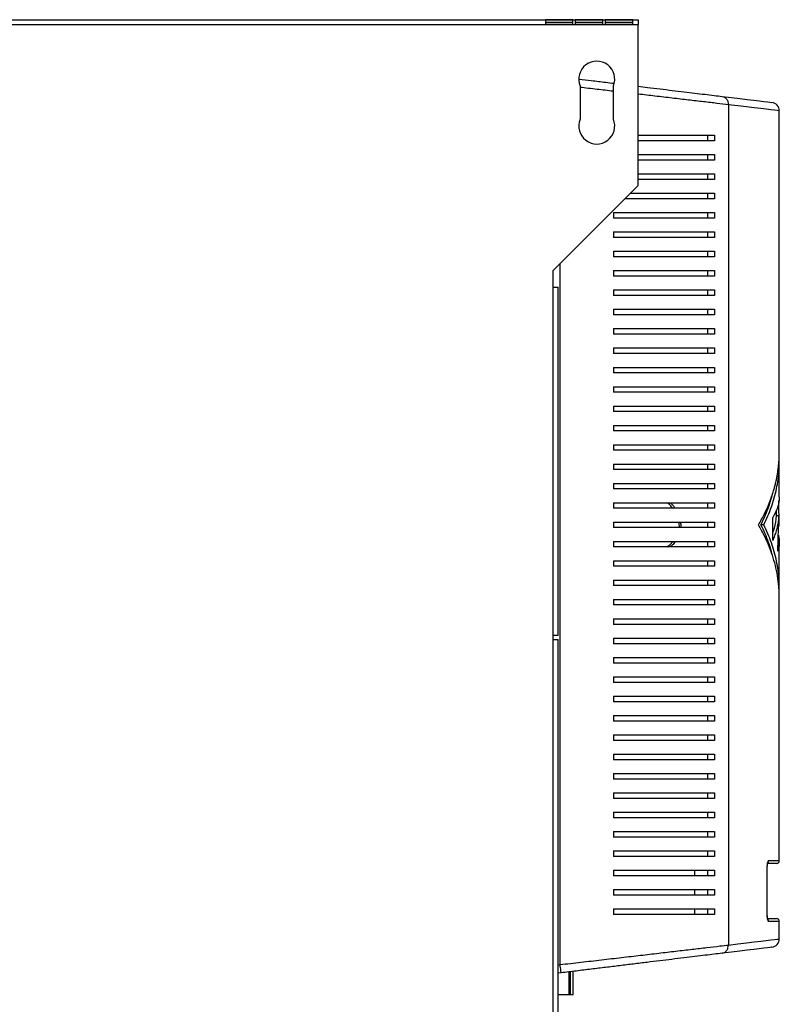
# Model space of a CAD drawing. Units: millimetres. Extents: x 407 to 4510, y 392 to 2634.
# Drawn here: x 3123 to 3397, y 635 to 991 of the extents above; entities that cross this region are included whole.
import ezdxf

# ---------------------------------------------------------------- set-up
doc = ezdxf.new("R2010")
doc.units = ezdxf.units.MM

msp = doc.modelspace()

# ---------------------------------------------------------------- linework, layer by layer
at = {"color": 7, "linetype": 'Continuous', "lineweight": 25}
for p, q in [((2689.21, 991.23), (3346.21, 991.23)), ((3322.61, 991.22), (3312.61, 991.22)), ((3312.61, 991.22), (3312.61, 989.66)), ((3322.61, 989.66), (3322.61, 991.22)), ((3333.41, 991.22), (3323.41, 991.22)), ((3323.41, 991.22), (3323.41, 989.66)), ((3333.41, 989.66), (3333.41, 991.22)), ((3344.21, 991.22), (3334.21, 991.22)), ((3334.21, 991.22), (3334.21, 989.66)), ((3344.21, 989.66), (3344.21, 991.22)), ((3346.21, 991.23), (3346.21, 989.43)), ((2689.21, 989.43), (3346.21, 989.43)), ((3322.61, 990.22), (3312.61, 990.22)), ((3312.61, 989.66), (3322.61, 989.66)), ((3333.41, 990.22), (3323.41, 990.22)), ((3323.41, 989.66), (3333.41, 989.66)), ((3344.21, 990.22), (3334.21, 990.22)), ((3334.21, 989.66), (3344.21, 989.66)), ((3346.21, 931.23), (3346.21, 989.43)), ((3325.21, 967.23), (3325.21, 955.23)), ((3337.21, 955.23), (3337.21, 967.23)), ((3378.8, 960.47), (3378.8, 656.39)), ((3397.21, 834.63), (3397.21, 958.27)), ((3371.22, 949.43), (3371.22, 947.43)), ((3373.79, 949.43), (3373.79, 947.43)), ((3371.22, 942.43), (3371.22, 940.43)), ((3373.79, 942.43), (3373.79, 940.43)), ((3371.22, 935.43), (3371.22, 933.43)), ((3373.79, 935.43), (3373.79, 933.43)), ((3315.41, 900.43), (3346.21, 931.23)), ((3371.22, 928.43), (3371.22, 926.43)), ((3373.79, 928.43), (3373.79, 926.43)), ((3337.21, 921.43), (3337.21, 919.43)), ((3371.22, 921.43), (3371.22, 919.43)), ((3373.79, 921.43), (3373.79, 919.43)), ((3337.21, 914.43), (3337.21, 912.43)), ((3371.22, 914.43), (3371.22, 912.43)), ((3373.79, 914.43), (3373.79, 912.43)), ((3337.21, 907.43), (3337.21, 905.43)), ((3371.22, 907.43), (3371.22, 905.43)), ((3373.79, 907.43), (3373.79, 905.43)), ((3315.41, 894.43), (3315.41, 900.43)), ((3337.21, 900.43), (3337.21, 898.43)), ((3371.22, 900.43), (3371.22, 898.43)), ((3373.79, 900.43), (3373.79, 898.43)), ((3315.41, 768.43), (3315.41, 894.43)), ((3315.41, 894.43), (3317.21, 894.43)), ((3317.21, 768.43), (3317.21, 894.43)), ((3337.21, 893.43), (3337.21, 891.43)), ((3371.22, 893.43), (3371.22, 891.43)), ((3373.79, 893.43), (3373.79, 891.43)), ((3337.21, 886.43), (3337.21, 884.43)), ((3371.22, 886.43), (3371.22, 884.43)), ((3373.79, 886.43), (3373.79, 884.43)), ((3337.21, 879.43), (3337.21, 877.43)), ((3371.22, 879.43), (3371.22, 877.43)), ((3373.79, 879.43), (3373.79, 877.43)), ((3337.21, 872.43), (3337.21, 870.43)), ((3371.22, 872.43), (3371.22, 870.43)), ((3373.79, 872.43), (3373.79, 870.43)), ((3337.21, 865.43), (3337.21, 863.43)), ((3371.22, 865.43), (3371.22, 863.43)), ((3373.79, 865.43), (3373.79, 863.43)), ((3337.21, 858.43), (3337.21, 856.43)), ((3371.22, 858.43), (3371.22, 856.43)), ((3373.79, 858.43), (3373.79, 856.43)), ((3337.21, 851.43), (3337.21, 849.43)), ((3371.22, 851.43), (3371.22, 849.43)), ((3373.79, 851.43), (3373.79, 849.43)), ((3337.21, 844.43), (3337.21, 842.43)), ((3371.22, 844.43), (3371.22, 842.43)), ((3373.79, 844.43), (3373.79, 842.43)), ((3337.21, 837.43), (3337.21, 835.43)), ((3371.22, 837.43), (3371.22, 835.43)), ((3373.79, 837.43), (3373.79, 835.43)), ((3337.21, 830.43), (3337.21, 828.43)), ((3371.22, 830.43), (3371.22, 828.43)), ((3373.79, 830.43), (3373.79, 828.43)), ((3397.21, 818.71), (3397.21, 831.16)), ((3337.21, 823.43), (3337.21, 821.43)), ((3371.22, 823.43), (3371.22, 821.43)), ((3373.79, 823.43), (3373.79, 821.43)), ((3337.21, 816.43), (3337.21, 814.43)), ((3371.22, 816.43), (3371.22, 814.43)), ((3373.79, 816.43), (3373.79, 814.43)), ((3397.21, 807.98), (3397.11, 817.25)), ((3396.21, 811.67), (3396.21, 813.85)), ((3337.21, 809.43), (3337.21, 807.43)), ((3371.22, 809.43), (3371.22, 807.43)), ((3373.79, 809.43), (3373.79, 807.43)), ((3394.85, 802.75), (3394.85, 811.08)), ((3397.09, 811.67), (3396.09, 811.67)), ((3396.73, 798.87), (3397.09, 811.67)), ((3391.59, 808.43), (3390.59, 808.43)), ((3397.21, 807.98), (3396.99, 807.98)), ((3337.21, 802.43), (3337.21, 800.43)), ((3371.22, 802.43), (3371.22, 800.43)), ((3373.79, 802.43), (3373.79, 800.43)), ((3397.21, 785.7), (3397.21, 802.11)), ((3337.21, 795.43), (3337.21, 793.43)), ((3371.22, 795.43), (3371.22, 793.43)), ((3373.79, 795.43), (3373.79, 793.43)), ((3337.21, 788.43), (3337.21, 786.43)), ((3371.22, 788.43), (3371.22, 786.43)), ((3373.79, 788.43), (3373.79, 786.43)), ((3337.21, 781.43), (3337.21, 779.43)), ((3371.22, 781.43), (3371.22, 779.43)), ((3373.79, 781.43), (3373.79, 779.43)), ((3397.21, 686.93), (3397.21, 782.23)), ((3337.21, 774.43), (3337.21, 772.43)), ((3371.22, 774.43), (3371.22, 772.43)), ((3373.79, 774.43), (3373.79, 772.43)), ((3315.41, 766.93), (3315.41, 768.43)), ((3317.21, 768.43), (3315.41, 768.43)), ((3315.41, 616.53), (3315.41, 766.93)), ((3315.41, 766.93), (3317.21, 766.93)), ((3317.21, 616.53), (3317.21, 766.93)), ((3337.21, 767.43), (3337.21, 765.43)), ((3371.22, 767.43), (3371.22, 765.43)), ((3373.79, 767.43), (3373.79, 765.43)), ((3337.21, 760.43), (3337.21, 758.43)), ((3371.22, 760.43), (3371.22, 758.43)), ((3373.79, 760.43), (3373.79, 758.43)), ((3337.21, 753.43), (3337.21, 751.43)), ((3371.22, 753.43), (3371.22, 751.43)), ((3373.79, 753.43), (3373.79, 751.43)), ((3337.21, 746.43), (3337.21, 744.43)), ((3371.22, 746.43), (3371.22, 744.43)), ((3373.79, 746.43), (3373.79, 744.43)), ((3337.21, 739.43), (3337.21, 737.43)), ((3371.22, 739.43), (3371.22, 737.43)), ((3373.79, 739.43), (3373.79, 737.43)), ((3337.21, 732.43), (3337.21, 730.43)), ((3371.22, 732.43), (3371.22, 730.43)), ((3373.79, 732.43), (3373.79, 730.43)), ((3337.21, 725.43), (3337.21, 723.43)), ((3371.22, 725.43), (3371.22, 723.43)), ((3373.79, 725.43), (3373.79, 723.43)), ((3337.21, 718.43), (3337.21, 716.43)), ((3371.22, 718.43), (3371.22, 716.43)), ((3373.79, 718.43), (3373.79, 716.43)), ((3337.21, 711.43), (3337.21, 709.43)), ((3371.22, 711.43), (3371.22, 709.43)), ((3373.79, 711.43), (3373.79, 709.43)), ((3337.21, 704.43), (3337.21, 702.43)), ((3371.22, 704.43), (3371.22, 702.43)), ((3373.79, 704.43), (3373.79, 702.43)), ((3337.21, 697.43), (3337.21, 695.43)), ((3371.22, 697.43), (3371.22, 695.43)), ((3373.79, 697.43), (3373.79, 695.43)), ((3337.21, 690.43), (3337.21, 688.43)), ((3371.22, 690.43), (3371.22, 688.43)), ((3373.79, 690.43), (3373.79, 688.43)), ((3392.86, 666.93), (3392.86, 684.93)), ((3392.89, 666.93), (3392.89, 684.93)), ((3396.21, 685.93), (3393.14, 685.93)), ((3337.21, 683.43), (3337.21, 681.43)), ((3366.71, 681.43), (3366.71, 683.43)), ((3371.22, 683.43), (3371.22, 681.43)), ((3373.79, 683.43), (3373.79, 681.43)), ((3337.21, 676.43), (3337.21, 674.43)), ((3366.71, 674.43), (3366.71, 676.43)), ((3371.22, 676.43), (3371.22, 674.43)), ((3373.79, 676.43), (3373.79, 674.43)), ((3337.21, 669.43), (3337.21, 667.43)), ((3366.71, 667.43), (3366.71, 669.43)), ((3371.22, 669.43), (3371.22, 667.43)), ((3373.79, 669.43), (3373.79, 667.43)), ((3393.09, 665.93), (3396.21, 665.93)), ((3397.21, 658.59), (3397.21, 664.93)), ((3318.32, 646.31), (3317.21, 646.17)), ((3321.71, 638.43), (3321.71, 646.72)), ((3322.71, 638.43), (3322.71, 646.84)), ((3317.21, 638.43), (3321.21, 638.43)), ((3321.21, 638.43), (3321.71, 638.43)), ((3321.71, 638.43), (3322.71, 638.43))]:
    msp.add_line(p, q, dxfattribs=at)
at = {"color": 8, "linetype": 'Continuous', "lineweight": 25}
for p, q in [((3317.95, 649.29), (3317.95, 902.97)), ((3392.86, 684.93), (3392.89, 684.93)), ((3393.35, 686.93), (3397.21, 686.93)), ((3392.86, 666.93), (3392.89, 666.93)), ((3397.21, 664.93), (3393.35, 664.93)), ((3317.21, 649.2), (3317.95, 649.29)), ((3321.21, 638.43), (3321.21, 646.66))]:
    msp.add_line(p, q, dxfattribs=at)
at = {"color": 7, "linetype": 'Continuous', "lineweight": 25, "flags": 128}
for points in [[(3376.56, 963.45), (3379.92, 963.04), (3382.95, 962.67), (3385.64, 962.34), (3387.99, 962.05), (3389.99, 961.81), (3391.64, 961.61), (3392.92, 961.45), (3393.84, 961.34), (3394.39, 961.27), (3394.58, 961.25)], [(3394.58, 655.61), (3394.58, 655.61), (3394.39, 655.59), (3393.84, 655.52), (3392.92, 655.41), (3391.64, 655.25), (3389.99, 655.05), (3387.99, 654.81), (3385.64, 654.52), (3382.95, 654.19), (3379.92, 653.82), (3376.56, 653.41)]]:
    msp.add_lwpolyline(points, dxfattribs=at)
at = {"color": 8, "linetype": 'Continuous', "lineweight": 25, "flags": 128}
for points in [[(3397.21, 958.27), (3397.02, 958.3), (3396.46, 958.36), (3395.52, 958.48), (3394.21, 958.63), (3392.53, 958.83), (3390.49, 959.08), (3388.09, 959.36), (3385.33, 959.69), (3382.23, 960.06), (3378.8, 960.47)], [(3378.8, 656.39), (3382.23, 656.8), (3385.33, 657.17), (3388.09, 657.5), (3390.49, 657.78), (3392.53, 658.03), (3394.21, 658.23), (3395.52, 658.38), (3396.46, 658.5), (3397.02, 658.56), (3397.21, 658.59), (3397.21, 658.59)]]:
    msp.add_lwpolyline(points, dxfattribs=at)
at = {"color": 7, "linetype": 'Continuous', "lineweight": 25}
for centre, radius, start, end in [((3331.21, 969.73), 6.5, 337.3801, 202.6199), ((3394.21, 958.27), 3, 0.3441, 83.047), ((3331.21, 952.73), 6.5, 157.3801, 22.6199), ((3396.21, 686.93), 1, 270, 0), ((3396.21, 664.93), 1, 0, 90), ((3394.21, 658.59), 3, 276.953, 359.5317)]:
    msp.add_arc(centre, radius, start, end, dxfattribs=at)
at = {"color": 8, "linetype": 'Continuous', "lineweight": 25}
for centre, start, end in [((3392.34, 686.93), 313.6409, 0.1799), ((3392.34, 664.93), 359.792, 46.7294)]:
    msp.add_arc(centre, 1.01, start, end, dxfattribs=at)
at = {"color": 7, "linetype": 'Continuous', "lineweight": 25}
for points, knots in [([(3324.79, 969.76), (3326.27, 969.58), (3329.52, 969.18), (3333.74, 968.67), (3336.42, 968.34), (3337.41, 968.22)], [0, 0, 0, 0, 0.344332, 0.759911, 1, 1, 1, 1]), ([(3346.21, 967.15), (3347.33, 967.01), (3350.03, 966.68), (3354.15, 966.18), (3358.57, 965.64), (3362.76, 965.13), (3366.69, 964.65), (3370.33, 964.21), (3373.71, 963.8), (3375.61, 963.56), (3376.56, 963.45)], [0, 0, 0, 0, 0.090445, 0.218304, 0.34867, 0.479029, 0.607427, 0.735808, 0.867927, 1, 1, 1, 1]), ([(3376.56, 963.45), (3376.87, 963.37), (3377.49, 963.22), (3378.23, 962.51), (3378.73, 961.57), (3378.78, 960.84), (3378.8, 960.47)], [0, 0, 0, 0, 0.250003, 0.500005, 0.750005, 1, 1, 1, 1]), ([(3346.21, 949.43), (3347.36, 949.43), (3350.61, 949.43), (3355.68, 949.43), (3361.85, 949.43), (3368.08, 949.43), (3371.88, 949.43), (3373.79, 949.43)], [0, 0, 0, 0, 0.10729, 0.304792, 0.502288, 0.749342, 1, 1, 1, 1]), ([(3373.79, 947.43), (3372.34, 947.43), (3369.45, 947.43), (3364.44, 947.43), (3358.99, 947.43), (3352.93, 947.43), (3348.53, 947.43), (3346.21, 947.43)], [0, 0, 0, 0, 0.191663, 0.383375, 0.581961, 0.780562, 1, 1, 1, 1]), ([(3346.21, 942.43), (3347.36, 942.43), (3350.61, 942.43), (3355.68, 942.43), (3361.85, 942.43), (3368.08, 942.43), (3371.88, 942.43), (3373.79, 942.43)], [0, 0, 0, 0, 0.10729, 0.304792, 0.502288, 0.749342, 1, 1, 1, 1]), ([(3373.79, 940.43), (3372.34, 940.43), (3369.45, 940.43), (3364.44, 940.43), (3358.99, 940.43), (3352.93, 940.43), (3348.53, 940.43), (3346.21, 940.43)], [0, 0, 0, 0, 0.191663, 0.383375, 0.581961, 0.780562, 1, 1, 1, 1]), ([(3346.21, 935.43), (3347.36, 935.43), (3350.61, 935.43), (3355.68, 935.43), (3361.85, 935.43), (3368.08, 935.43), (3371.88, 935.43), (3373.79, 935.43)], [0, 0, 0, 0, 0.10729, 0.304792, 0.502288, 0.749342, 1, 1, 1, 1]), ([(3373.79, 933.43), (3372.34, 933.43), (3369.45, 933.43), (3364.44, 933.43), (3358.99, 933.43), (3352.93, 933.43), (3348.53, 933.43), (3346.21, 933.43)], [0, 0, 0, 0, 0.191663, 0.383375, 0.581961, 0.780562, 1, 1, 1, 1]), ([(3373.79, 926.43), (3372.34, 926.43), (3369.45, 926.43), (3364.43, 926.43), (3359, 926.43), (3352.65, 926.43), (3346.79, 926.43), (3342.75, 926.43), (3341.41, 926.43)], [0, 0, 0, 0, 0.167038, 0.334118, 0.507189, 0.680274, 0.894532, 1, 1, 1, 1]), ([(3343.41, 928.43), (3343.45, 928.43), (3345.6, 928.43), (3349.72, 928.43), (3355.7, 928.43), (3361.84, 928.43), (3368.08, 928.43), (3371.88, 928.43), (3373.79, 928.43)], [0, 0, 0, 0, 0.003324, 0.179394, 0.360944, 0.542488, 0.769587, 1, 1, 1, 1]), ([(3337.21, 921.43), (3339.33, 921.43), (3343.58, 921.43), (3349.73, 921.43), (3355.69, 921.43), (3361.85, 921.43), (3368.08, 921.43), (3371.88, 921.43), (3373.79, 921.43)], [0, 0, 0, 0, 0.1501219, 0.3002595, 0.4550693, 0.609874, 0.8035243, 1, 1, 1, 1]), ([(3373.79, 919.43), (3372.34, 919.43), (3369.45, 919.43), (3364.43, 919.43), (3358.99, 919.43), (3352.65, 919.43), (3345.44, 919.43), (3339.96, 919.43), (3337.21, 919.43)], [0, 0, 0, 0, 0.150289, 0.300616, 0.456334, 0.612064, 0.804839, 1, 1, 1, 1]), ([(3337.21, 914.43), (3339.33, 914.43), (3343.58, 914.43), (3349.73, 914.43), (3355.69, 914.43), (3361.85, 914.43), (3368.08, 914.43), (3371.88, 914.43), (3373.79, 914.43)], [0, 0, 0, 0, 0.1501219, 0.3002595, 0.4550693, 0.609874, 0.8035243, 1, 1, 1, 1]), ([(3373.79, 912.43), (3372.34, 912.43), (3369.45, 912.43), (3364.43, 912.43), (3358.99, 912.43), (3352.65, 912.43), (3345.44, 912.43), (3339.96, 912.43), (3337.21, 912.43)], [0, 0, 0, 0, 0.150289, 0.300616, 0.456334, 0.612064, 0.804839, 1, 1, 1, 1]), ([(3337.21, 907.43), (3339.33, 907.43), (3343.58, 907.43), (3349.73, 907.43), (3355.69, 907.43), (3361.85, 907.43), (3368.08, 907.43), (3371.88, 907.43), (3373.79, 907.43)], [0, 0, 0, 0, 0.1501219, 0.3002595, 0.4550693, 0.609874, 0.8035243, 1, 1, 1, 1]), ([(3373.79, 905.43), (3372.34, 905.43), (3369.45, 905.43), (3364.43, 905.43), (3358.99, 905.43), (3352.65, 905.43), (3345.44, 905.43), (3339.96, 905.43), (3337.21, 905.43)], [0, 0, 0, 0, 0.150289, 0.300616, 0.456334, 0.612064, 0.804839, 1, 1, 1, 1]), ([(3337.21, 900.43), (3339.33, 900.43), (3343.58, 900.43), (3349.73, 900.43), (3355.69, 900.43), (3361.85, 900.43), (3368.08, 900.43), (3371.88, 900.43), (3373.79, 900.43)], [0, 0, 0, 0, 0.1501219, 0.3002595, 0.4550693, 0.609874, 0.8035243, 1, 1, 1, 1]), ([(3373.79, 898.43), (3372.34, 898.43), (3369.45, 898.43), (3364.43, 898.43), (3358.99, 898.43), (3352.65, 898.43), (3345.44, 898.43), (3339.96, 898.43), (3337.21, 898.43)], [0, 0, 0, 0, 0.150289, 0.300616, 0.456334, 0.612064, 0.804839, 1, 1, 1, 1]), ([(3337.21, 893.43), (3339.33, 893.43), (3343.58, 893.43), (3349.73, 893.43), (3355.69, 893.43), (3361.85, 893.43), (3368.08, 893.43), (3371.88, 893.43), (3373.79, 893.43)], [0, 0, 0, 0, 0.1501219, 0.3002595, 0.4550693, 0.609874, 0.8035243, 1, 1, 1, 1]), ([(3373.79, 891.43), (3372.34, 891.43), (3369.45, 891.43), (3364.43, 891.43), (3358.99, 891.43), (3352.65, 891.43), (3345.44, 891.43), (3339.96, 891.43), (3337.21, 891.43)], [0, 0, 0, 0, 0.150289, 0.300616, 0.456334, 0.612064, 0.804839, 1, 1, 1, 1]), ([(3337.21, 886.43), (3339.33, 886.43), (3343.58, 886.43), (3349.73, 886.43), (3355.69, 886.43), (3361.85, 886.43), (3368.08, 886.43), (3371.88, 886.43), (3373.79, 886.43)], [0, 0, 0, 0, 0.1501219, 0.3002595, 0.4550693, 0.609874, 0.8035243, 1, 1, 1, 1]), ([(3373.79, 884.43), (3372.34, 884.43), (3369.45, 884.43), (3364.43, 884.43), (3358.99, 884.43), (3352.65, 884.43), (3345.44, 884.43), (3339.96, 884.43), (3337.21, 884.43)], [0, 0, 0, 0, 0.150289, 0.300616, 0.456334, 0.612064, 0.804839, 1, 1, 1, 1]), ([(3337.21, 879.43), (3339.33, 879.43), (3343.58, 879.43), (3349.73, 879.43), (3355.69, 879.43), (3361.85, 879.43), (3368.08, 879.43), (3371.88, 879.43), (3373.79, 879.43)], [0, 0, 0, 0, 0.1501219, 0.3002595, 0.4550693, 0.609874, 0.8035243, 1, 1, 1, 1]), ([(3373.79, 877.43), (3372.34, 877.43), (3369.45, 877.43), (3364.43, 877.43), (3358.99, 877.43), (3352.65, 877.43), (3345.44, 877.43), (3339.96, 877.43), (3337.21, 877.43)], [0, 0, 0, 0, 0.150289, 0.300616, 0.456334, 0.612064, 0.804839, 1, 1, 1, 1]), ([(3337.21, 872.43), (3339.33, 872.43), (3343.58, 872.43), (3349.73, 872.43), (3355.69, 872.43), (3361.85, 872.43), (3368.08, 872.43), (3371.88, 872.43), (3373.79, 872.43)], [0, 0, 0, 0, 0.1501219, 0.3002595, 0.4550693, 0.609874, 0.8035243, 1, 1, 1, 1]), ([(3373.79, 870.43), (3372.34, 870.43), (3369.45, 870.43), (3364.43, 870.43), (3358.99, 870.43), (3352.65, 870.43), (3345.44, 870.43), (3339.96, 870.43), (3337.21, 870.43)], [0, 0, 0, 0, 0.150289, 0.300616, 0.456334, 0.612064, 0.804839, 1, 1, 1, 1]), ([(3337.21, 865.43), (3339.33, 865.43), (3343.58, 865.43), (3349.73, 865.43), (3355.69, 865.43), (3361.85, 865.43), (3368.08, 865.43), (3371.88, 865.43), (3373.79, 865.43)], [0, 0, 0, 0, 0.1501219, 0.3002595, 0.4550693, 0.609874, 0.8035243, 1, 1, 1, 1]), ([(3373.79, 863.43), (3372.34, 863.43), (3369.45, 863.43), (3364.43, 863.43), (3358.99, 863.43), (3352.65, 863.43), (3345.44, 863.43), (3339.96, 863.43), (3337.21, 863.43)], [0, 0, 0, 0, 0.150289, 0.300616, 0.456334, 0.612064, 0.804839, 1, 1, 1, 1]), ([(3337.21, 858.43), (3339.33, 858.43), (3343.58, 858.43), (3349.73, 858.43), (3355.69, 858.43), (3361.85, 858.43), (3368.08, 858.43), (3371.88, 858.43), (3373.79, 858.43)], [0, 0, 0, 0, 0.1501219, 0.3002595, 0.4550693, 0.609874, 0.8035243, 1, 1, 1, 1]), ([(3373.79, 856.43), (3372.34, 856.43), (3369.45, 856.43), (3364.43, 856.43), (3358.99, 856.43), (3352.65, 856.43), (3345.44, 856.43), (3339.96, 856.43), (3337.21, 856.43)], [0, 0, 0, 0, 0.150289, 0.300616, 0.456334, 0.612064, 0.804839, 1, 1, 1, 1]), ([(3337.21, 851.43), (3339.33, 851.43), (3343.58, 851.43), (3349.73, 851.43), (3355.69, 851.43), (3361.85, 851.43), (3368.08, 851.43), (3371.88, 851.43), (3373.79, 851.43)], [0, 0, 0, 0, 0.1501219, 0.3002595, 0.4550693, 0.609874, 0.8035243, 1, 1, 1, 1]), ([(3373.79, 849.43), (3372.34, 849.43), (3369.45, 849.43), (3364.43, 849.43), (3358.99, 849.43), (3352.65, 849.43), (3345.44, 849.43), (3339.96, 849.43), (3337.21, 849.43)], [0, 0, 0, 0, 0.150289, 0.300616, 0.456334, 0.612064, 0.804839, 1, 1, 1, 1]), ([(3337.21, 844.43), (3339.33, 844.43), (3343.58, 844.43), (3349.73, 844.43), (3355.69, 844.43), (3361.85, 844.43), (3368.08, 844.43), (3371.88, 844.43), (3373.79, 844.43)], [0, 0, 0, 0, 0.1501219, 0.3002595, 0.4550693, 0.609874, 0.8035243, 1, 1, 1, 1]), ([(3373.79, 842.43), (3372.34, 842.43), (3369.45, 842.43), (3364.43, 842.43), (3358.99, 842.43), (3352.65, 842.43), (3345.44, 842.43), (3339.96, 842.43), (3337.21, 842.43)], [0, 0, 0, 0, 0.150289, 0.300616, 0.456334, 0.612064, 0.804839, 1, 1, 1, 1]), ([(3337.21, 837.43), (3339.33, 837.43), (3343.58, 837.43), (3349.73, 837.43), (3355.69, 837.43), (3361.85, 837.43), (3368.08, 837.43), (3371.88, 837.43), (3373.79, 837.43)], [0, 0, 0, 0, 0.1501219, 0.3002595, 0.4550693, 0.609874, 0.8035243, 1, 1, 1, 1]), ([(3373.79, 835.43), (3372.34, 835.43), (3369.45, 835.43), (3364.43, 835.43), (3358.99, 835.43), (3352.65, 835.43), (3345.44, 835.43), (3339.96, 835.43), (3337.21, 835.43)], [0, 0, 0, 0, 0.150289, 0.300616, 0.456334, 0.612064, 0.804839, 1, 1, 1, 1]), ([(3389.7, 808.43), (3390.45, 809.77), (3391.96, 812.45), (3393.75, 816.56), (3394.88, 819.79), (3395.55, 822.13), (3395.91, 823.57), (3396.23, 824.98), (3396.49, 826.37), (3396.71, 827.75), (3396.91, 829.23), (3397.11, 831.34), (3397.24, 833.15), (3397.2, 834.43), (3397.2, 834.63)], [0, 0, 0, 0, 0.1570753, 0.3150713, 0.4745058, 0.5272516, 0.5820932, 0.6390308, 0.6874374, 0.7394384, 0.7953009, 0.8550252, 0.9777894, 1, 1, 1, 1]), ([(3337.21, 830.43), (3339.33, 830.43), (3343.58, 830.43), (3349.73, 830.43), (3355.69, 830.43), (3361.85, 830.43), (3368.08, 830.43), (3371.88, 830.43), (3373.79, 830.43)], [0, 0, 0, 0, 0.1501219, 0.3002595, 0.4550693, 0.609874, 0.8035243, 1, 1, 1, 1]), ([(3391.59, 808.43), (3392.59, 810.58), (3394.58, 814.91), (3396.34, 821.54), (3397.22, 827.1), (3397.12, 830.44), (3397.09, 831.53)], [0, 0, 0, 0, 0.2837938, 0.5705165, 0.8589304, 1, 1, 1, 1]), ([(3373.79, 828.43), (3372.34, 828.43), (3369.45, 828.43), (3364.43, 828.43), (3358.99, 828.43), (3352.65, 828.43), (3345.44, 828.43), (3339.96, 828.43), (3337.21, 828.43)], [0, 0, 0, 0, 0.150289, 0.300616, 0.456334, 0.612064, 0.804839, 1, 1, 1, 1]), ([(3337.21, 823.43), (3339.33, 823.43), (3343.58, 823.43), (3349.73, 823.43), (3355.69, 823.43), (3361.85, 823.43), (3368.08, 823.43), (3371.88, 823.43), (3373.79, 823.43)], [0, 0, 0, 0, 0.1501219, 0.3002595, 0.4550693, 0.609874, 0.8035243, 1, 1, 1, 1]), ([(3373.79, 821.43), (3372.34, 821.43), (3369.45, 821.43), (3364.43, 821.43), (3358.99, 821.43), (3352.65, 821.43), (3345.44, 821.43), (3339.96, 821.43), (3337.21, 821.43)], [0, 0, 0, 0, 0.150289, 0.300616, 0.456334, 0.612064, 0.804839, 1, 1, 1, 1]), ([(3390.59, 808.43), (3391.17, 809.62), (3392.32, 812.02), (3393.67, 815.67), (3394.47, 818.3), (3394.81, 819.71), (3394.85, 819.89)], [0, 0, 0, 0, 0.31603, 0.633653, 0.953957, 1, 1, 1, 1]), ([(3337.21, 816.43), (3339.33, 816.43), (3343.58, 816.43), (3349.73, 816.43), (3355.69, 816.43), (3361.85, 816.43), (3368.08, 816.43), (3371.88, 816.43), (3373.79, 816.43)], [0, 0, 0, 0, 0.1501219, 0.3002595, 0.4550693, 0.609874, 0.8035243, 1, 1, 1, 1]), ([(3397.11, 818.71), (3397.14, 818.28), (3397.22, 816.79), (3396.55, 814.23), (3395.42, 812.13), (3394.85, 811.08)], [0, 0, 0, 0, 0.1676, 0.584179, 1, 1, 1, 1]), ([(3373.79, 814.43), (3372.34, 814.43), (3369.45, 814.43), (3364.43, 814.43), (3358.99, 814.43), (3352.65, 814.43), (3345.44, 814.43), (3339.96, 814.43), (3337.21, 814.43)], [0, 0, 0, 0, 0.150289, 0.300616, 0.456334, 0.612064, 0.804839, 1, 1, 1, 1]), ([(3337.21, 809.43), (3339.33, 809.43), (3343.58, 809.43), (3349.73, 809.43), (3355.69, 809.43), (3361.85, 809.43), (3368.08, 809.43), (3371.88, 809.43), (3373.79, 809.43)], [0, 0, 0, 0, 0.1501219, 0.3002595, 0.4550693, 0.609874, 0.8035243, 1, 1, 1, 1]), ([(3397.09, 811.67), (3397.02, 811.02), (3396.88, 809.79), (3396.53, 807.98), (3396.08, 806.22), (3395.53, 804.48), (3395.07, 803.32), (3394.85, 802.75)], [0, 0, 0, 0, 0.218593, 0.412573, 0.606678, 0.809751, 1, 1, 1, 1]), ([(3396.09, 811.67), (3395.92, 810.18), (3395.7, 808.2), (3395.02, 806.24), (3394.85, 805.77)], [0, 0, 0, 0, 0.757274, 1, 1, 1, 1]), ([(3373.79, 807.43), (3372.34, 807.43), (3369.45, 807.43), (3364.43, 807.43), (3358.99, 807.43), (3352.65, 807.43), (3345.44, 807.43), (3339.96, 807.43), (3337.21, 807.43)], [0, 0, 0, 0, 0.150289, 0.300616, 0.456334, 0.612064, 0.804839, 1, 1, 1, 1]), ([(3397.2, 782.23), (3397.2, 782.43), (3397.24, 783.71), (3397.07, 786.32), (3396.63, 789.97), (3395.84, 793.74), (3394.77, 797.46), (3393.39, 801.16), (3391.72, 804.84), (3390.37, 807.24), (3389.7, 808.43)], [0, 0, 0, 0, 0.022211, 0.144977, 0.294873, 0.434734, 0.57387, 0.718765, 0.860216, 1, 1, 1, 1]), ([(3394.68, 797.57), (3394.6, 797.92), (3394.25, 799.4), (3393.4, 801.96), (3392.14, 805.23), (3391.11, 807.37), (3390.59, 808.43)], [0, 0, 0, 0, 0.0962431, 0.4035193, 0.703447, 1, 1, 1, 1]), ([(3397.09, 785.33), (3397.12, 786.42), (3397.22, 789.76), (3396.34, 795.32), (3394.58, 801.95), (3392.59, 806.28), (3391.59, 808.43)], [0, 0, 0, 0, 0.141063, 0.429469, 0.716194, 1, 1, 1, 1]), ([(3337.21, 802.43), (3339.33, 802.43), (3343.58, 802.43), (3349.73, 802.43), (3355.69, 802.43), (3361.85, 802.43), (3368.08, 802.43), (3371.88, 802.43), (3373.79, 802.43)], [0, 0, 0, 0, 0.1501219, 0.3002595, 0.4550693, 0.609874, 0.8035243, 1, 1, 1, 1]), ([(3396.89, 804.67), (3396.94, 804.48), (3397.11, 803.84), (3397.22, 802.74), (3397.22, 801.4), (3397.06, 800.11), (3396.83, 799.28), (3396.73, 798.87)], [0, 0, 0, 0, 0.096416, 0.333558, 0.568812, 0.788344, 1, 1, 1, 1]), ([(3373.79, 800.43), (3372.34, 800.43), (3369.45, 800.43), (3364.43, 800.43), (3358.99, 800.43), (3352.65, 800.43), (3345.44, 800.43), (3339.96, 800.43), (3337.21, 800.43)], [0, 0, 0, 0, 0.150289, 0.300616, 0.456334, 0.612064, 0.804839, 1, 1, 1, 1]), ([(3337.21, 795.43), (3339.33, 795.43), (3343.58, 795.43), (3349.73, 795.43), (3355.69, 795.43), (3361.85, 795.43), (3368.08, 795.43), (3371.88, 795.43), (3373.79, 795.43)], [0, 0, 0, 0, 0.1501219, 0.3002595, 0.4550693, 0.609874, 0.8035243, 1, 1, 1, 1]), ([(3373.79, 793.43), (3372.34, 793.43), (3369.45, 793.43), (3364.43, 793.43), (3358.99, 793.43), (3352.65, 793.43), (3345.44, 793.43), (3339.96, 793.43), (3337.21, 793.43)], [0, 0, 0, 0, 0.150289, 0.300616, 0.456334, 0.612064, 0.804839, 1, 1, 1, 1]), ([(3337.21, 788.43), (3339.33, 788.43), (3343.58, 788.43), (3349.73, 788.43), (3355.69, 788.43), (3361.85, 788.43), (3368.08, 788.43), (3371.88, 788.43), (3373.79, 788.43)], [0, 0, 0, 0, 0.1501219, 0.3002595, 0.4550693, 0.609874, 0.8035243, 1, 1, 1, 1]), ([(3373.79, 786.43), (3372.34, 786.43), (3369.45, 786.43), (3364.43, 786.43), (3358.99, 786.43), (3352.65, 786.43), (3345.44, 786.43), (3339.96, 786.43), (3337.21, 786.43)], [0, 0, 0, 0, 0.150289, 0.300616, 0.456334, 0.612064, 0.804839, 1, 1, 1, 1]), ([(3337.21, 781.43), (3339.33, 781.43), (3343.58, 781.43), (3349.73, 781.43), (3355.69, 781.43), (3361.85, 781.43), (3368.08, 781.43), (3371.88, 781.43), (3373.79, 781.43)], [0, 0, 0, 0, 0.1501219, 0.3002595, 0.4550693, 0.609874, 0.8035243, 1, 1, 1, 1]), ([(3373.79, 779.43), (3372.34, 779.43), (3369.45, 779.43), (3364.43, 779.43), (3358.99, 779.43), (3352.65, 779.43), (3345.44, 779.43), (3339.96, 779.43), (3337.21, 779.43)], [0, 0, 0, 0, 0.150289, 0.300616, 0.456334, 0.612064, 0.804839, 1, 1, 1, 1]), ([(3337.21, 774.43), (3339.33, 774.43), (3343.58, 774.43), (3349.73, 774.43), (3355.69, 774.43), (3361.85, 774.43), (3368.08, 774.43), (3371.88, 774.43), (3373.79, 774.43)], [0, 0, 0, 0, 0.1501219, 0.3002595, 0.4550693, 0.609874, 0.8035243, 1, 1, 1, 1]), ([(3373.79, 772.43), (3372.34, 772.43), (3369.45, 772.43), (3364.43, 772.43), (3358.99, 772.43), (3352.65, 772.43), (3345.44, 772.43), (3339.96, 772.43), (3337.21, 772.43)], [0, 0, 0, 0, 0.150289, 0.300616, 0.456334, 0.612064, 0.804839, 1, 1, 1, 1]), ([(3337.21, 767.43), (3339.33, 767.43), (3343.58, 767.43), (3349.73, 767.43), (3355.69, 767.43), (3361.85, 767.43), (3368.08, 767.43), (3371.88, 767.43), (3373.79, 767.43)], [0, 0, 0, 0, 0.1501219, 0.3002595, 0.4550693, 0.609874, 0.8035243, 1, 1, 1, 1]), ([(3373.79, 765.43), (3372.34, 765.43), (3369.45, 765.43), (3364.43, 765.43), (3358.99, 765.43), (3352.65, 765.43), (3345.44, 765.43), (3339.96, 765.43), (3337.21, 765.43)], [0, 0, 0, 0, 0.150289, 0.300616, 0.456334, 0.612064, 0.804839, 1, 1, 1, 1]), ([(3337.21, 760.43), (3339.33, 760.43), (3343.58, 760.43), (3349.73, 760.43), (3355.69, 760.43), (3361.85, 760.43), (3368.08, 760.43), (3371.88, 760.43), (3373.79, 760.43)], [0, 0, 0, 0, 0.1501219, 0.3002595, 0.4550693, 0.609874, 0.8035243, 1, 1, 1, 1]), ([(3373.79, 758.43), (3372.34, 758.43), (3369.45, 758.43), (3364.43, 758.43), (3358.99, 758.43), (3352.65, 758.43), (3345.44, 758.43), (3339.96, 758.43), (3337.21, 758.43)], [0, 0, 0, 0, 0.150289, 0.300616, 0.456334, 0.612064, 0.804839, 1, 1, 1, 1]), ([(3337.21, 753.43), (3339.33, 753.43), (3343.58, 753.43), (3349.73, 753.43), (3355.69, 753.43), (3361.85, 753.43), (3368.08, 753.43), (3371.88, 753.43), (3373.79, 753.43)], [0, 0, 0, 0, 0.1501219, 0.3002595, 0.4550693, 0.609874, 0.8035243, 1, 1, 1, 1]), ([(3373.79, 751.43), (3372.34, 751.43), (3369.45, 751.43), (3364.43, 751.43), (3358.99, 751.43), (3352.65, 751.43), (3345.44, 751.43), (3339.96, 751.43), (3337.21, 751.43)], [0, 0, 0, 0, 0.150289, 0.300616, 0.456334, 0.612064, 0.804839, 1, 1, 1, 1]), ([(3337.21, 746.43), (3339.33, 746.43), (3343.58, 746.43), (3349.73, 746.43), (3355.69, 746.43), (3361.85, 746.43), (3368.08, 746.43), (3371.88, 746.43), (3373.79, 746.43)], [0, 0, 0, 0, 0.1501219, 0.3002595, 0.4550693, 0.609874, 0.8035243, 1, 1, 1, 1]), ([(3373.79, 744.43), (3372.34, 744.43), (3369.45, 744.43), (3364.43, 744.43), (3358.99, 744.43), (3352.65, 744.43), (3345.44, 744.43), (3339.96, 744.43), (3337.21, 744.43)], [0, 0, 0, 0, 0.150289, 0.300616, 0.456334, 0.612064, 0.804839, 1, 1, 1, 1]), ([(3337.21, 739.43), (3339.33, 739.43), (3343.58, 739.43), (3349.73, 739.43), (3355.69, 739.43), (3361.85, 739.43), (3368.08, 739.43), (3371.88, 739.43), (3373.79, 739.43)], [0, 0, 0, 0, 0.1501219, 0.3002595, 0.4550693, 0.609874, 0.8035243, 1, 1, 1, 1]), ([(3373.79, 737.43), (3372.34, 737.43), (3369.45, 737.43), (3364.43, 737.43), (3358.99, 737.43), (3352.65, 737.43), (3345.44, 737.43), (3339.96, 737.43), (3337.21, 737.43)], [0, 0, 0, 0, 0.150289, 0.300616, 0.456334, 0.612064, 0.804839, 1, 1, 1, 1]), ([(3337.21, 732.43), (3339.33, 732.43), (3343.58, 732.43), (3349.73, 732.43), (3355.69, 732.43), (3361.85, 732.43), (3368.08, 732.43), (3371.88, 732.43), (3373.79, 732.43)], [0, 0, 0, 0, 0.1501219, 0.3002595, 0.4550693, 0.609874, 0.8035243, 1, 1, 1, 1]), ([(3373.79, 730.43), (3372.34, 730.43), (3369.45, 730.43), (3364.43, 730.43), (3358.99, 730.43), (3352.65, 730.43), (3345.44, 730.43), (3339.96, 730.43), (3337.21, 730.43)], [0, 0, 0, 0, 0.150289, 0.300616, 0.456334, 0.612064, 0.804839, 1, 1, 1, 1]), ([(3337.21, 725.43), (3339.33, 725.43), (3343.58, 725.43), (3349.73, 725.43), (3355.69, 725.43), (3361.85, 725.43), (3368.08, 725.43), (3371.88, 725.43), (3373.79, 725.43)], [0, 0, 0, 0, 0.1501219, 0.3002595, 0.4550693, 0.609874, 0.8035243, 1, 1, 1, 1]), ([(3373.79, 723.43), (3372.34, 723.43), (3369.45, 723.43), (3364.43, 723.43), (3358.99, 723.43), (3352.65, 723.43), (3345.44, 723.43), (3339.96, 723.43), (3337.21, 723.43)], [0, 0, 0, 0, 0.150289, 0.300616, 0.456334, 0.612064, 0.804839, 1, 1, 1, 1]), ([(3337.21, 718.43), (3339.33, 718.43), (3343.58, 718.43), (3349.73, 718.43), (3355.69, 718.43), (3361.85, 718.43), (3368.08, 718.43), (3371.88, 718.43), (3373.79, 718.43)], [0, 0, 0, 0, 0.1501219, 0.3002595, 0.4550693, 0.609874, 0.8035243, 1, 1, 1, 1]), ([(3373.79, 716.43), (3372.34, 716.43), (3369.45, 716.43), (3364.43, 716.43), (3358.99, 716.43), (3352.65, 716.43), (3345.44, 716.43), (3339.96, 716.43), (3337.21, 716.43)], [0, 0, 0, 0, 0.150289, 0.300616, 0.456334, 0.612064, 0.804839, 1, 1, 1, 1]), ([(3337.21, 711.43), (3339.33, 711.43), (3343.58, 711.43), (3349.73, 711.43), (3355.69, 711.43), (3361.85, 711.43), (3368.08, 711.43), (3371.88, 711.43), (3373.79, 711.43)], [0, 0, 0, 0, 0.1501219, 0.3002595, 0.4550693, 0.609874, 0.8035243, 1, 1, 1, 1]), ([(3373.79, 709.43), (3372.34, 709.43), (3369.45, 709.43), (3364.43, 709.43), (3358.99, 709.43), (3352.65, 709.43), (3345.44, 709.43), (3339.96, 709.43), (3337.21, 709.43)], [0, 0, 0, 0, 0.150289, 0.300616, 0.456334, 0.612064, 0.804839, 1, 1, 1, 1]), ([(3337.21, 704.43), (3339.33, 704.43), (3343.58, 704.43), (3349.73, 704.43), (3355.69, 704.43), (3361.85, 704.43), (3368.08, 704.43), (3371.88, 704.43), (3373.79, 704.43)], [0, 0, 0, 0, 0.1501219, 0.3002595, 0.4550693, 0.609874, 0.8035243, 1, 1, 1, 1]), ([(3373.79, 702.43), (3372.34, 702.43), (3369.45, 702.43), (3364.43, 702.43), (3358.99, 702.43), (3352.65, 702.43), (3345.44, 702.43), (3339.96, 702.43), (3337.21, 702.43)], [0, 0, 0, 0, 0.150289, 0.300616, 0.456334, 0.612064, 0.804839, 1, 1, 1, 1]), ([(3337.21, 697.43), (3339.33, 697.43), (3343.58, 697.43), (3349.73, 697.43), (3355.69, 697.43), (3361.85, 697.43), (3368.08, 697.43), (3371.88, 697.43), (3373.79, 697.43)], [0, 0, 0, 0, 0.1501219, 0.3002595, 0.4550693, 0.609874, 0.8035243, 1, 1, 1, 1]), ([(3373.79, 695.43), (3372.34, 695.43), (3369.45, 695.43), (3364.43, 695.43), (3358.99, 695.43), (3352.65, 695.43), (3345.44, 695.43), (3339.96, 695.43), (3337.21, 695.43)], [0, 0, 0, 0, 0.150289, 0.300616, 0.456334, 0.612064, 0.804839, 1, 1, 1, 1]), ([(3337.21, 690.43), (3339.33, 690.43), (3343.58, 690.43), (3349.73, 690.43), (3355.69, 690.43), (3361.85, 690.43), (3368.08, 690.43), (3371.88, 690.43), (3373.79, 690.43)], [0, 0, 0, 0, 0.1501219, 0.3002595, 0.4550693, 0.609874, 0.8035243, 1, 1, 1, 1]), ([(3373.79, 688.43), (3372.34, 688.43), (3369.45, 688.43), (3364.43, 688.43), (3358.99, 688.43), (3352.65, 688.43), (3345.44, 688.43), (3339.96, 688.43), (3337.21, 688.43)], [0, 0, 0, 0, 0.150289, 0.300616, 0.456334, 0.612064, 0.804839, 1, 1, 1, 1]), ([(3393.35, 686.93), (3393.31, 686.92), (3393.22, 686.89), (3393.08, 686.63), (3392.96, 686.18), (3392.87, 685.59), (3392.86, 685.15), (3392.86, 684.93)], [0, 0, 0, 0, 0.161976, 0.378136, 0.587738, 0.79397, 1, 1, 1, 1]), ([(3392.89, 684.93), (3392.89, 684.95), (3392.89, 685.15), (3392.91, 685.52), (3392.97, 685.94), (3393.02, 686.18), (3393.06, 686.28), (3393.06, 686.27), (3393.06, 686.27)], [0, 0, 0, 0, 0.030034, 0.314313, 0.570024, 0.786436, 0.946233, 1, 1, 1, 1]), ([(3337.21, 683.43), (3339.33, 683.43), (3343.58, 683.43), (3349.73, 683.43), (3355.69, 683.43), (3361.85, 683.43), (3368.08, 683.43), (3371.88, 683.43), (3373.79, 683.43)], [0, 0, 0, 0, 0.1501219, 0.3002595, 0.4550693, 0.609874, 0.8035243, 1, 1, 1, 1]), ([(3373.79, 681.43), (3372.34, 681.43), (3369.45, 681.43), (3364.43, 681.43), (3358.99, 681.43), (3352.65, 681.43), (3345.44, 681.43), (3339.96, 681.43), (3337.21, 681.43)], [0, 0, 0, 0, 0.150289, 0.300616, 0.456334, 0.612064, 0.804839, 1, 1, 1, 1]), ([(3337.21, 676.43), (3339.33, 676.43), (3343.58, 676.43), (3349.73, 676.43), (3355.69, 676.43), (3361.85, 676.43), (3368.08, 676.43), (3371.88, 676.43), (3373.79, 676.43)], [0, 0, 0, 0, 0.1501219, 0.3002595, 0.4550693, 0.609874, 0.8035243, 1, 1, 1, 1]), ([(3373.79, 674.43), (3372.34, 674.43), (3369.45, 674.43), (3364.43, 674.43), (3358.99, 674.43), (3352.65, 674.43), (3345.44, 674.43), (3339.96, 674.43), (3337.21, 674.43)], [0, 0, 0, 0, 0.150289, 0.300616, 0.456334, 0.612064, 0.804839, 1, 1, 1, 1]), ([(3337.21, 669.43), (3339.33, 669.43), (3343.58, 669.43), (3349.73, 669.43), (3355.69, 669.43), (3361.85, 669.43), (3368.08, 669.43), (3371.88, 669.43), (3373.79, 669.43)], [0, 0, 0, 0, 0.1501219, 0.3002595, 0.4550693, 0.609874, 0.8035243, 1, 1, 1, 1]), ([(3373.79, 667.43), (3372.34, 667.43), (3369.45, 667.43), (3364.43, 667.43), (3358.99, 667.43), (3352.65, 667.43), (3345.44, 667.43), (3339.96, 667.43), (3337.21, 667.43)], [0, 0, 0, 0, 0.150289, 0.300616, 0.456334, 0.612064, 0.804839, 1, 1, 1, 1]), ([(3392.86, 666.93), (3392.86, 666.8), (3392.86, 666.45), (3392.92, 665.89), (3393.04, 665.36), (3393.19, 665), (3393.3, 664.95), (3393.35, 664.93)], [0, 0, 0, 0, 0.120256, 0.333512, 0.553442, 0.776596, 1, 1, 1, 1]), ([(3393.06, 665.59), (3393.06, 665.59), (3393.06, 665.58), (3393.04, 665.64), (3392.99, 665.8), (3392.94, 666.11), (3392.89, 666.51), (3392.89, 666.8), (3392.89, 666.93)], [0, 0, 0, 0, 0.040724, 0.164504, 0.335792, 0.546639, 0.807944, 1, 1, 1, 1]), ([(3317.95, 649.29), (3317.95, 649.29), (3320.47, 649.6), (3325.52, 650.15), (3332.96, 651.03), (3340.17, 651.87), (3347.08, 652.68), (3353.65, 653.45), (3359.9, 654.18), (3365.74, 654.87), (3371.1, 655.49), (3375.47, 656.01), (3377.85, 656.27), (3378.8, 656.39), (3378.8, 656.39)], [0, 0, 0, 0, 0.000001, 0.103086, 0.206614, 0.309882, 0.411406, 0.513162, 0.614698, 0.717166, 0.81987, 0.922216, 0.999999, 1, 1, 1, 1]), ([(3376.56, 653.41), (3376.87, 653.49), (3377.49, 653.64), (3378.23, 654.34), (3378.73, 655.29), (3378.78, 656.02), (3378.8, 656.39)], [0, 0, 0, 0, 0.250002, 0.500001, 0.75, 1, 1, 1, 1]), ([(3376.56, 653.41), (3375.61, 653.3), (3373.74, 653.07), (3370.4, 652.66), (3366.74, 652.21), (3362.74, 651.73), (3358.48, 651.21), (3354.03, 650.66), (3349.39, 650.1), (3344.55, 649.51), (3339.55, 648.9), (3334.44, 648.27), (3329.19, 647.63), (3323.81, 646.98), (3320.15, 646.53), (3318.32, 646.31)], [0, 0, 0, 0, 0.076972, 0.152845, 0.228734, 0.306666, 0.384605, 0.460448, 0.536293, 0.613655, 0.691013, 0.76717, 0.843317, 0.921672, 1, 1, 1, 1]), ([(3318.32, 646.31), (3318.31, 646.35), (3318.3, 646.44), (3318.22, 647.13), (3318.1, 648.12), (3318, 648.9), (3317.95, 649.29)], [0, 0, 0, 0, 0.250001, 0.5, 0.75, 1, 1, 1, 1])]:
    msp.add_open_spline(points, degree=3, knots=knots, dxfattribs=at)
at = {"color": 8, "linetype": 'Continuous', "lineweight": 25}
for points, knots in [([(3337.21, 965.33), (3335.26, 965.56), (3331.28, 966.03), (3327.16, 966.51), (3325.06, 966.75)], [0, 0, 0, 0, 0.491748, 1, 1, 1, 1]), ([(3378.8, 960.47), (3378.8, 960.47), (3377.56, 960.47), (3374.78, 961), (3369.88, 961.49), (3364.44, 962.15), (3358.56, 962.83), (3352.5, 963.54), (3348.25, 964.04), (3346.21, 964.28)], [0, 0, 0, 0, 0.000001, 0.169906, 0.340547, 0.510761, 0.677978, 0.845574, 1, 1, 1, 1]), ([(3358.66, 814.43), (3358.38, 814.81), (3357.76, 815.64), (3356.91, 816.15), (3356.45, 816.43)], [0, 0, 0, 0, 0.45587, 1, 1, 1, 1]), ([(3357.75, 816.43), (3357.92, 816.31), (3358.64, 815.8), (3359.14, 815.02), (3359.52, 814.43)], [0, 0, 0, 0, 0.2473605, 1, 1, 1, 1]), ([(3360.98, 807.43), (3361, 807.51), (3361.16, 808.16), (3361.02, 808.84), (3360.9, 809.43)], [0, 0, 0, 0, 0.125215, 1, 1, 1, 1]), ([(3361.44, 809.43), (3361.56, 808.82), (3361.7, 808.14), (3361.55, 807.49), (3361.53, 807.43)], [0, 0, 0, 0, 0.904027, 1, 1, 1, 1]), ([(3356.57, 800.43), (3357.06, 800.78), (3357.86, 801.35), (3358.51, 802.13), (3358.76, 802.43)], [0, 0, 0, 0, 0.613312, 1, 1, 1, 1]), ([(3359.65, 802.43), (3359.28, 801.94), (3358.72, 801.19), (3358.02, 800.63), (3357.77, 800.43)], [0, 0, 0, 0, 0.652882, 1, 1, 1, 1])]:
    msp.add_open_spline(points, degree=3, knots=knots, dxfattribs=at)

doc.saveas('drawing.dxf')
